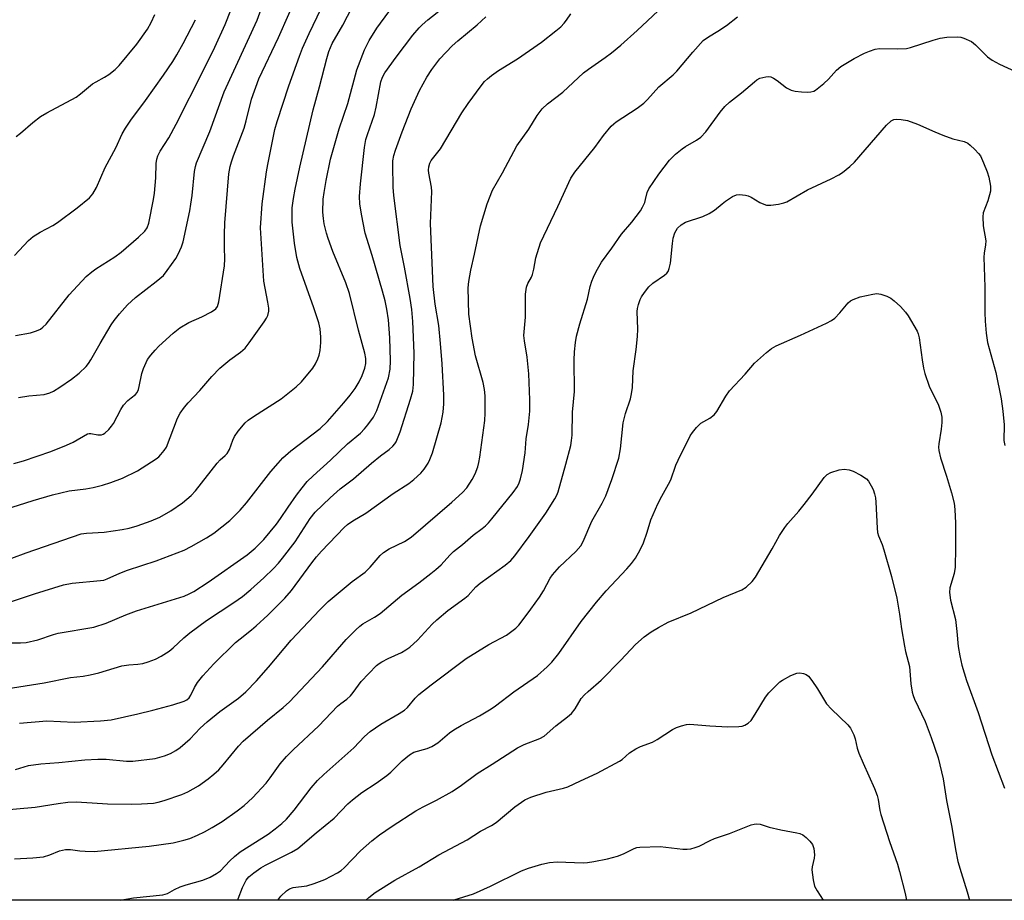
# Model space of a CAD drawing. Units: inches. Extents: x 1303762 to 1309762, y 517449 to 521449.
# Drawn here: x 1303972 to 1304237, y 517449 to 517687 of the extents above; entities that cross this region are included whole.
import ezdxf

# ---------------------------------------------------------------- set-up
doc = ezdxf.new("R2010")
doc.units = ezdxf.units.IN
doc.header["$MEASUREMENT"] = 0
doc.layers.add('NTRL-Trees', color=3, linetype='Continuous')
doc.layers.add('Undefined', color=1, linetype='Continuous')

msp = doc.modelspace()

# ---------------------------------------------------------------- linework, layer by layer
at = {"layer": 'NTRL-Trees'}
msp.add_lwpolyline([(1304533.19, 517449.33), (1303762.14, 517449.4), (1303762.16, 517672.56), (1303809.25, 517692.68), (1303909.63, 517726.88), (1303936.84, 517761.06), (1303961.3, 517798.39), (1303980.22, 517827.26), (1304021.04, 517897.85), (1304056.33, 517927.63)], dxfattribs=at)
at = {"layer": 'Undefined'}
for points, elevation in [([(1303970.43, 517601.73), (1303974.53, 517602.47), (1303976.16, 517602.98), (1303977.18, 517603.47), (1303977.87, 517604), (1303978.7, 517604.81), (1303984.92, 517612.69), (1303989.57, 517617.62), (1303991.05, 517618.9), (1303992.18, 517619.75), (1303997.29, 517622.96), (1303998.97, 517624.19), (1304003.68, 517628.21), (1304005.4, 517629.84), (1304005.99, 517630.75), (1304006.48, 517632.01), (1304007.74, 517638.39), (1304007.97, 517640.15), (1304008.33, 517644.29), (1304008.41, 517648.16), (1304008.59, 517649.32), (1304008.84, 517650.16), (1304009.5, 517651.45), (1304011.83, 517655.1), (1304013.79, 517658.76), (1304021.12, 517673.1), (1304024.22, 517679.53), (1304027.04, 517685.67), (1304028.61, 517689.47)], 340), ([(1303970.64, 517655.39), (1303971.8, 517656.28), (1303975.1, 517659.21), (1303977.2, 517660.77), (1303978.9, 517661.82), (1303986.83, 517666.06), (1303987.99, 517666.92), (1303991.23, 517669.62), (1303992.2, 517670.21), (1303994.47, 517671.38), (1303995.64, 517672.14), (1303997.39, 517673.51), (1303998.41, 517674.53), (1304003.21, 517680.29), (1304006.05, 517684.41), (1304007.09, 517686.2), (1304008.05, 517688.36)], 336), ([(1303970.16, 517623.3), (1303973.98, 517627.31), (1303975.2, 517628.42), (1303977.11, 517629.64), (1303980.55, 517631.43), (1303981.8, 517632.21), (1303987.09, 517636.16), (1303990.43, 517638.9), (1303991.32, 517639.97), (1303992.31, 517641.62), (1303994.67, 517647.06), (1303997.53, 517652.39), (1303999.29, 517656.14), (1304000.12, 517657.65), (1304001.6, 517659.83), (1304005.51, 517665.1), (1304010.43, 517671.99), (1304012.9, 517675.69), (1304014, 517677.45), (1304015.72, 517680.53), (1304019.08, 517686.93)], 338), ([(1304065.02, 517449.37), (1304065.81, 517450.09), (1304067.56, 517451.44), (1304072.86, 517454.8), (1304079.44, 517458.37), (1304084.71, 517461.56), (1304092.34, 517465.67), (1304095.94, 517467.96), (1304098.98, 517469.48), (1304100.18, 517470.36), (1304105.28, 517474.54), (1304107.95, 517476.43), (1304109.56, 517477.14), (1304113.75, 517478.54), (1304118.4, 517479.57), (1304119.53, 517479.91), (1304122.94, 517481.58), (1304127.49, 517483.62), (1304133.5, 517486.86), (1304134.22, 517487.36), (1304136.25, 517489.12), (1304137.92, 517490.18), (1304139.19, 517490.81), (1304142.45, 517492.02), (1304143.7, 517492.74), (1304147.84, 517495.43), (1304148.89, 517495.92), (1304150.24, 517496.41), (1304151.63, 517496.8), (1304152.47, 517496.87), (1304157.87, 517496.43), (1304162.79, 517496.15), (1304165.76, 517496.18), (1304166.62, 517496.31), (1304167.38, 517496.56), (1304168.28, 517497.1), (1304169.01, 517497.87), (1304170.1, 517499.52), (1304172.9, 517504.15), (1304173.84, 517505.28), (1304175.71, 517507.23), (1304176.79, 517508.25), (1304177.5, 517508.75), (1304179.79, 517509.95), (1304181.36, 517510.58), (1304182.15, 517510.66), (1304183.18, 517510.52), (1304183.91, 517510.27), (1304184.55, 517509.79), (1304185.45, 517508.63), (1304186.95, 517506.37), (1304189.37, 517502.38), (1304190.76, 517500.88), (1304195.16, 517496.66), (1304195.84, 517495.74), (1304196.73, 517493.93), (1304197.12, 517492.87), (1304197.71, 517490.35), (1304198.16, 517489.02), (1304199.27, 517486.35), (1304202.34, 517479.5), (1304203.07, 517477.6), (1304203.33, 517476.54), (1304203.79, 517473.56), (1304204.06, 517472.44), (1304206.39, 517465.21), (1304208.53, 517459.08), (1304209.1, 517457.11), (1304210.6, 517451.19), (1304211, 517449.36)], 370), ([(1304088.59, 517449.37), (1304088.89, 517449.44), (1304094.06, 517451.05), (1304098.69, 517453.11), (1304107.02, 517457.3), (1304108.94, 517457.99), (1304112.58, 517459.12), (1304114.62, 517459.5), (1304116.67, 517459.73), (1304123.66, 517459.48), (1304124.84, 517459.53), (1304126.56, 517459.8), (1304130.27, 517460.49), (1304133, 517461.25), (1304134.58, 517461.83), (1304137.47, 517463.29), (1304138.14, 517463.53), (1304138.98, 517463.67), (1304144.44, 517463.84), (1304150.64, 517463.16), (1304151.75, 517463.13), (1304152.79, 517463.23), (1304153.93, 517463.53), (1304155.03, 517463.96), (1304158.02, 517465.49), (1304159.16, 517465.98), (1304163.17, 517467.33), (1304169.02, 517469.65), (1304169.87, 517469.9), (1304170.42, 517469.98), (1304171.49, 517469.89), (1304173.94, 517469.06), (1304177.05, 517468.32), (1304181.39, 517467.56), (1304182.23, 517467.34), (1304182.98, 517466.96), (1304183.88, 517466.26), (1304184.93, 517465.29), (1304185.61, 517464.42), (1304185.97, 517463.33), (1304186.16, 517461.58), (1304186.06, 517460.7), (1304185.52, 517458.4), (1304185.47, 517457.53), (1304185.79, 517454.87), (1304186.19, 517453.14), (1304186.88, 517451.85), (1304188.5, 517449.36)], 372)]:
    msp.add_lwpolyline(points, dxfattribs=dict(at, elevation=elevation))
for points in [[(1303970.02, 517567.21, 344), (1303972.64, 517567.93, 344), (1303979.97, 517570.44, 344), (1303984.19, 517572.1, 344), (1303985.99, 517572.94, 344), (1303989.88, 517575.18, 344), (1303990.31, 517575.29, 344), (1303990.78, 517575.31, 344), (1303992.72, 517574.92, 344), (1303993.66, 517574.92, 344), (1303994.13, 517575.08, 344), (1303994.58, 517575.38, 344), (1303995.64, 517576.35, 344), (1303996.41, 517577.23, 344), (1303996.89, 517577.94, 344), (1303998.86, 517581.76, 344), (1303999.62, 517582.96, 344), (1304000.79, 517584.18, 344), (1304001.66, 517584.91, 344), (1304002.85, 517585.78, 344), (1304003.33, 517586.35, 344), (1304003.64, 517587.11, 344), (1304003.86, 517587.95, 344), (1304004.52, 517591.5, 344), (1304005.01, 517592.86, 344), (1304006.13, 517595.21, 344), (1304006.98, 517596.42, 344), (1304008.12, 517597.8, 344), (1304009.16, 517598.83, 344), (1304013.05, 517602.32, 344), (1304014.84, 517603.77, 344), (1304017.22, 517605.23, 344), (1304020.78, 517606.78, 344), (1304023.33, 517608.1, 344), (1304024.5, 517608.88, 344), (1304025, 517609.52, 344), (1304025.37, 517610.78, 344), (1304026.85, 517620.51, 344), (1304026.93, 517622.44, 344), (1304026.84, 517625.47, 344), (1304026.86, 517628.96, 344), (1304026.96, 517632.15, 344), (1304028.08, 517645.34, 344), (1304028.38, 517647.31, 344), (1304028.73, 517648.62, 344), (1304029.27, 517650.19, 344), (1304032.18, 517657.69, 344), (1304032.74, 517659.61, 344), (1304034.2, 517665.52, 344), (1304036.14, 517670.98, 344), (1304041.41, 517682.13, 344), (1304049.84, 517701.14, 344)], [(1303967.54, 517554.8, 346), (1303975.19, 517557.19, 346), (1303980.48, 517558.69, 346), (1303984.91, 517559.82, 346), (1303989.4, 517560.34, 346), (1303991.41, 517560.72, 346), (1303993.97, 517561.33, 346), (1303996.23, 517562.09, 346), (1303999.3, 517563.22, 346), (1304003.37, 517565.2, 346), (1304008.41, 517568.43, 346), (1304009.12, 517568.97, 346), (1304009.72, 517569.57, 346), (1304010.62, 517570.67, 346), (1304011.22, 517571.63, 346), (1304014.19, 517579.46, 346), (1304014.89, 517580.73, 346), (1304016.09, 517582.41, 346), (1304017.03, 517583.52, 346), (1304020.25, 517586.9, 346), (1304023.47, 517590.65, 346), (1304025.58, 517592.94, 346), (1304028.31, 517595.19, 346), (1304031.21, 517597.22, 346), (1304032.43, 517598.34, 346), (1304033.51, 517599.72, 346), (1304037.61, 517605.41, 346), (1304038.22, 517606.37, 346), (1304038.58, 517607.15, 346), (1304038.84, 517608.26, 346), (1304038.83, 517609.07, 346), (1304038.6, 517610.69, 346), (1304037.53, 517616.34, 346), (1304036.55, 517630.78, 346), (1304037.02, 517637.26, 346), (1304038.19, 517645.9, 346), (1304038.53, 517647.88, 346), (1304040.5, 517657.3, 346), (1304041.05, 517659.48, 346), (1304044.28, 517669.11, 346), (1304047.1, 517677.07, 346), (1304047.96, 517679.25, 346), (1304049.73, 517683.23, 346), (1304057.39, 517699.2, 346)], [(1303971.28, 517584.95, 342), (1303974.09, 517585.42, 342), (1303978.15, 517585.79, 342), (1303979.68, 517586.22, 342), (1303980.71, 517586.74, 342), (1303982.45, 517587.8, 342), (1303985.59, 517589.96, 342), (1303987.66, 517591.6, 342), (1303989.53, 517593.38, 342), (1303990.14, 517594.16, 342), (1303990.76, 517595.12, 342), (1303993.29, 517599.58, 342), (1303996.29, 517604.59, 342), (1303997.12, 517605.78, 342), (1303998.57, 517607.58, 342), (1304000.71, 517609.99, 342), (1304002.83, 517612.01, 342), (1304008.39, 517616.28, 342), (1304010.39, 517617.94, 342), (1304011.43, 517619.23, 342), (1304013.7, 517622.5, 342), (1304014.36, 517623.64, 342), (1304015.26, 517625.67, 342), (1304015.72, 517627, 342), (1304017.47, 517635.38, 342), (1304017.8, 517637.12, 342), (1304018.12, 517639.49, 342), (1304018.75, 517646, 342), (1304019.01, 517647.28, 342), (1304019.34, 517648.3, 342), (1304022.9, 517656.8, 342), (1304026.82, 517667.5, 342), (1304035.69, 517686.77, 342), (1304039.88, 517698.59, 342)], [(1303969.47, 517541.65, 348), (1303973.29, 517543.07, 348), (1303988.16, 517548.17, 348), (1303989.66, 517548.41, 348), (1303994.36, 517548.7, 348), (1303999.27, 517549.34, 348), (1304001.15, 517549.74, 348), (1304003.34, 517550.36, 348), (1304007.06, 517551.69, 348), (1304009.45, 517552.72, 348), (1304012.35, 517554.42, 348), (1304015.51, 517556.58, 348), (1304017.86, 517558.56, 348), (1304019.03, 517559.78, 348), (1304024.88, 517567.28, 348), (1304025.66, 517568.13, 348), (1304027.03, 517569.32, 348), (1304027.6, 517569.91, 348), (1304028.19, 517570.94, 348), (1304029.08, 517573.46, 348), (1304029.58, 517574.51, 348), (1304030.58, 517575.91, 348), (1304032.44, 517578.12, 348), (1304033.29, 517578.86, 348), (1304034.67, 517579.83, 348), (1304042.13, 517584.64, 348), (1304046.2, 517587.87, 348), (1304047.7, 517589.22, 348), (1304050.68, 517592.9, 348), (1304051.44, 517594.12, 348), (1304052.08, 517595.41, 348), (1304052.42, 517596.39, 348), (1304052.68, 517597.71, 348), (1304052.89, 517599.79, 348), (1304052.91, 517601.24, 348), (1304052.7, 517603.48, 348), (1304052.32, 517605.13, 348), (1304051, 517609.19, 348), (1304047.25, 517619.8, 348), (1304046.42, 517622.73, 348), (1304045.78, 517626.63, 348), (1304045.17, 517632.27, 348), (1304045.1, 517633.76, 348), (1304045.18, 517636.14, 348), (1304045.52, 517638.73, 348), (1304045.96, 517641.23, 348), (1304047.19, 517647.1, 348), (1304050.85, 517662.65, 348), (1304052.53, 517668.82, 348), (1304054.48, 517676.45, 348), (1304055.08, 517678.38, 348), (1304055.97, 517680.47, 348), (1304058.82, 517685.44, 348), (1304062.49, 517692.63, 348)], [(1303970.44, 517484.61, 358), (1303974, 517485.66, 358), (1303977.27, 517486.19, 358), (1303982.18, 517486.55, 358), (1303989.14, 517487.26, 358), (1303992.65, 517487.41, 358), (1303994.97, 517487.4, 358), (1304000.39, 517486.85, 358), (1304002.14, 517486.86, 358), (1304008.18, 517487.59, 358), (1304010.7, 517488.31, 358), (1304012.3, 517488.95, 358), (1304013.76, 517489.75, 358), (1304014.92, 517490.56, 358), (1304017.56, 517492.89, 358), (1304020.34, 517495.76, 358), (1304022.23, 517497.44, 358), (1304025.61, 517500.24, 358), (1304030.62, 517503.83, 358), (1304032.63, 517505.59, 358), (1304035.5, 517508.57, 358), (1304038.75, 517512.2, 358), (1304044.88, 517519.56, 358), (1304052.58, 517527.72, 358), (1304054.83, 517529.94, 358), (1304061.37, 517535.33, 358), (1304064.84, 517537.89, 358), (1304066.18, 517539.23, 358), (1304068.92, 517542.37, 358), (1304069.76, 517543.16, 358), (1304071.31, 517544.19, 358), (1304075.43, 517546.16, 358), (1304077.23, 517547.31, 358), (1304088.28, 517556.78, 358), (1304091.15, 517559.37, 358), (1304092.32, 517560.66, 358), (1304093.72, 517562.84, 358), (1304094.52, 517564.39, 358), (1304095.25, 517566.3, 358), (1304095.55, 517567.44, 358), (1304095.81, 517568.88, 358), (1304097.15, 517578.8, 358), (1304097.27, 517580.73, 358), (1304097.27, 517583.67, 358), (1304097.22, 517585.42, 358), (1304097.05, 517587.11, 358), (1304096.69, 517589.08, 358), (1304094.67, 517596.26, 358), (1304093.77, 517601.02, 358), (1304092.87, 517607.5, 358), (1304092.66, 517614.57, 358), (1304092.83, 517616.27, 358), (1304093.33, 517619.36, 358), (1304094.4, 517623.67, 358), (1304095.97, 517631.33, 358), (1304097.76, 517637.27, 358), (1304099.23, 517640.93, 358), (1304101.89, 517645.57, 358), (1304105.78, 517652.88, 358), (1304109.02, 517657.38, 358), (1304111.27, 517661.12, 358), (1304112.59, 517662.92, 358), (1304114.07, 517664.27, 358), (1304118.2, 517667.4, 358), (1304123.79, 517672.55, 358), (1304125.12, 517673.57, 358), (1304129.63, 517676.7, 358), (1304131.38, 517678.01, 358), (1304133.9, 517680.1, 358), (1304138.3, 517684.01, 358), (1304145.25, 517690.61, 358)], [(1303965.37, 517518.82, 352), (1303971.83, 517518.78, 352), (1303973.29, 517518.9, 352), (1303976.5, 517519.59, 352), (1303980.73, 517521.08, 352), (1303981.93, 517521.42, 352), (1303991.59, 517523.05, 352), (1303994.92, 517524.08, 352), (1304000.23, 517526.35, 352), (1304003.09, 517527.43, 352), (1304016.01, 517531.42, 352), (1304017.33, 517532, 352), (1304018.58, 517532.67, 352), (1304022.46, 517535.12, 352), (1304033.02, 517542.57, 352), (1304035.19, 517544.32, 352), (1304037.52, 517546.71, 352), (1304040.87, 517550.79, 352), (1304041.98, 517552.32, 352), (1304044.02, 517555.44, 352), (1304046.31, 517558.67, 352), (1304047.8, 517560.62, 352), (1304049.22, 517562.29, 352), (1304050.79, 517563.89, 352), (1304055.52, 517568.1, 352), (1304060.09, 517572.48, 352), (1304063.55, 517575.41, 352), (1304064.71, 517576.52, 352), (1304065.59, 517577.62, 352), (1304067.06, 517579.69, 352), (1304067.48, 517580.41, 352), (1304067.96, 517581.5, 352), (1304071.19, 517590.34, 352), (1304071.61, 517592.6, 352), (1304071.73, 517594.85, 352), (1304071.52, 517601.05, 352), (1304071.13, 517605.91, 352), (1304070.72, 517608.82, 352), (1304070.22, 517611.09, 352), (1304069.51, 517613.68, 352), (1304066.72, 517623.3, 352), (1304064.87, 517629.33, 352), (1304063.82, 517634.44, 352), (1304063.37, 517637.22, 352), (1304063.29, 517639.22, 352), (1304063.58, 517642.64, 352), (1304064.64, 517652.41, 352), (1304065.07, 517654.61, 352), (1304065.46, 517655.91, 352), (1304067.4, 517661.33, 352), (1304067.86, 517663.29, 352), (1304069.09, 517670.18, 352), (1304069.5, 517671.42, 352), (1304070.13, 517672.56, 352), (1304073.19, 517676.8, 352), (1304077.75, 517682.73, 352), (1304079.43, 517684.74, 352), (1304080.25, 517685.56, 352), (1304081.79, 517686.89, 352), (1304086.02, 517690.26, 352)], [(1303966.39, 517528.99, 350), (1303975.55, 517532.04, 350), (1303983.45, 517534.42, 350), (1303985.76, 517534.92, 350), (1303993.41, 517535.59, 350), (1303994.26, 517535.73, 350), (1303995.22, 517536.02, 350), (1303998.59, 517537.56, 350), (1304000.71, 517538.39, 350), (1304008.43, 517540.95, 350), (1304015.98, 517543.8, 350), (1304017.83, 517544.77, 350), (1304021.99, 517547.16, 350), (1304024, 517548.41, 350), (1304028.35, 517551.76, 350), (1304031.13, 517554.58, 350), (1304032.81, 517556.6, 350), (1304039.4, 517565.02, 350), (1304041.32, 517567.29, 350), (1304042.66, 517568.7, 350), (1304044.74, 517570.6, 350), (1304052.67, 517576.59, 350), (1304054.71, 517578.56, 350), (1304059.12, 517583.53, 350), (1304060.78, 517585.61, 350), (1304062.13, 517587.46, 350), (1304063.24, 517589.24, 350), (1304064.07, 517590.97, 350), (1304064.79, 517592.87, 350), (1304065.02, 517594.14, 350), (1304065, 517595.55, 350), (1304064.73, 517596.99, 350), (1304063.08, 517603.13, 350), (1304060.58, 517613.05, 350), (1304059.64, 517615.91, 350), (1304056.08, 517624.39, 350), (1304054.82, 517627.93, 350), (1304054.39, 517629.31, 350), (1304053.78, 517631.88, 350), (1304053.56, 517633.31, 350), (1304053.42, 517635.03, 350), (1304053.54, 517638.53, 350), (1304053.75, 517640.29, 350), (1304054.28, 517643.5, 350), (1304055.52, 517649.3, 350), (1304057.8, 517657.45, 350), (1304060.13, 517664.35, 350), (1304062.63, 517673.37, 350), (1304064.68, 517678.78, 350), (1304065.91, 517681.32, 350), (1304068.04, 517684.65, 350), (1304071.27, 517689.03, 350)], [(1303966.64, 517473.67, 360), (1303975.73, 517474.47, 360), (1303981.97, 517475.47, 360), (1303984.58, 517475.8, 360), (1303986.84, 517475.93, 360), (1303991.17, 517475.59, 360), (1303995.25, 517475.38, 360), (1304001.81, 517475.27, 360), (1304004.49, 517475.31, 360), (1304007.69, 517475.56, 360), (1304008.97, 517475.81, 360), (1304010.61, 517476.28, 360), (1304015.37, 517477.9, 360), (1304017.01, 517478.56, 360), (1304019.83, 517480.17, 360), (1304022.42, 517482.1, 360), (1304024.02, 517483.38, 360), (1304025.3, 517484.57, 360), (1304026.5, 517485.86, 360), (1304030.63, 517490.95, 360), (1304031.87, 517492.28, 360), (1304038.49, 517497.97, 360), (1304042.73, 517501.31, 360), (1304044.38, 517502.84, 360), (1304053.37, 517512.32, 360), (1304059.7, 517519.69, 360), (1304062.29, 517522.33, 360), (1304063.4, 517523.33, 360), (1304064.26, 517523.95, 360), (1304067.39, 517525.71, 360), (1304068.93, 517526.75, 360), (1304074.74, 517531.67, 360), (1304079.3, 517534.95, 360), (1304082.61, 517537.49, 360), (1304083.91, 517538.56, 360), (1304085.34, 517539.88, 360), (1304087.68, 517542.48, 360), (1304088.7, 517543.44, 360), (1304091.11, 517545.31, 360), (1304093.97, 517547.87, 360), (1304096.47, 517549.66, 360), (1304097.31, 517550.35, 360), (1304098.11, 517551.15, 360), (1304099.05, 517552.27, 360), (1304104.79, 517559.4, 360), (1304105.95, 517561.01, 360), (1304106.43, 517561.95, 360), (1304106.81, 517563.02, 360), (1304107.36, 517565.28, 360), (1304108.03, 517570.03, 360), (1304108.34, 517573.85, 360), (1304108.97, 517577.73, 360), (1304109.29, 517581.27, 360), (1304109.3, 517584.34, 360), (1304109.05, 517591.39, 360), (1304108.57, 517595.91, 360), (1304107.85, 517600.32, 360), (1304107.72, 517601.76, 360), (1304108.1, 517606.68, 360), (1304108.11, 517612.89, 360), (1304108.42, 517614.78, 360), (1304108.77, 517615.78, 360), (1304109.76, 517617.42, 360), (1304110.06, 517618.14, 360), (1304110.42, 517619.58, 360), (1304110.9, 517622.67, 360), (1304112.17, 517626.7, 360), (1304116.86, 517636.54, 360), (1304120.36, 517644.21, 360), (1304121.43, 517645.83, 360), (1304126.89, 517652.42, 360), (1304129.23, 517655.72, 360), (1304131.3, 517658.24, 360), (1304131.95, 517658.84, 360), (1304132.65, 517659.37, 360), (1304138.23, 517663.07, 360), (1304140.07, 517664.42, 360), (1304141.03, 517665.39, 360), (1304144.12, 517668.86, 360), (1304147.96, 517672.08, 360), (1304148.99, 517673.08, 360), (1304153.33, 517678.19, 360), (1304156.13, 517681.29, 360), (1304157.51, 517682.33, 360), (1304160.07, 517683.84, 360), (1304162.41, 517685.38, 360), (1304165.38, 517687.7, 360)], [(1303967.95, 517506.4, 354), (1303978.17, 517507.97, 354), (1303985.34, 517509.44, 354), (1303988.68, 517509.8, 354), (1303990.65, 517510.14, 354), (1303992.91, 517510.67, 354), (1303999.2, 517512.57, 354), (1304001.04, 517512.9, 354), (1304003.45, 517513.04, 354), (1304004.84, 517513.22, 354), (1304006.27, 517513.65, 354), (1304008.22, 517514.39, 354), (1304009.76, 517515.19, 354), (1304011.93, 517516.59, 354), (1304013, 517517.46, 354), (1304015.85, 517520.18, 354), (1304017.47, 517521.47, 354), (1304022.04, 517524.81, 354), (1304029.35, 517529.67, 354), (1304031.7, 517531.33, 354), (1304034.01, 517533.22, 354), (1304037.47, 517536.3, 354), (1304040.14, 517538.86, 354), (1304041.47, 517540.3, 354), (1304042.57, 517541.65, 354), (1304045.93, 517546.05, 354), (1304050, 517552.35, 354), (1304051.37, 517554.07, 354), (1304055.41, 517557.88, 354), (1304058.11, 517560.32, 354), (1304061.73, 517563.09, 354), (1304066.54, 517567.26, 354), (1304068.99, 517569.23, 354), (1304071.34, 517570.96, 354), (1304072.36, 517571.9, 354), (1304072.88, 517572.53, 354), (1304073.18, 517573.03, 354), (1304074.3, 517575.71, 354), (1304077.06, 517584.54, 354), (1304077.67, 517586.68, 354), (1304077.89, 517588.48, 354), (1304078.08, 517596.96, 354), (1304077.74, 517605.49, 354), (1304077.4, 517608.76, 354), (1304076.97, 517611.72, 354), (1304075.48, 517620.13, 354), (1304074.28, 517626.03, 354), (1304072.55, 517639.54, 354), (1304072.42, 517641.72, 354), (1304072.29, 517647.7, 354), (1304072.34, 517648.87, 354), (1304072.57, 517650.29, 354), (1304073, 517651.7, 354), (1304074.79, 517656.7, 354), (1304077.22, 517662.91, 354), (1304079.53, 517667.82, 354), (1304081.52, 517671.39, 354), (1304082.87, 517673.49, 354), (1304085, 517676.36, 354), (1304088.3, 517679.91, 354), (1304089.84, 517681.26, 354), (1304095.06, 517685.52, 354), (1304097.38, 517687.66, 354)], [(1303971.57, 517497.12, 356), (1303978.91, 517497.71, 356), (1303986.33, 517497.42, 356), (1303993.42, 517497.78, 356), (1303996.32, 517498.04, 356), (1304003.51, 517499.66, 356), (1304007.56, 517500.66, 356), (1304012.89, 517502.08, 356), (1304015.97, 517503.05, 356), (1304016.71, 517503.44, 356), (1304017.32, 517503.97, 356), (1304017.8, 517504.72, 356), (1304018.76, 517506.76, 356), (1304019.62, 517508.11, 356), (1304021.06, 517509.87, 356), (1304023.96, 517513.1, 356), (1304029.83, 517518.87, 356), (1304031.06, 517519.92, 356), (1304034.13, 517522.26, 356), (1304035.43, 517523.38, 356), (1304038.6, 517526.28, 356), (1304043.2, 517530.81, 356), (1304044.94, 517532.9, 356), (1304050.42, 517540.41, 356), (1304051.69, 517542.03, 356), (1304053.05, 517543.55, 356), (1304059.18, 517549.96, 356), (1304060.05, 517550.72, 356), (1304061.52, 517551.74, 356), (1304065.07, 517553.76, 356), (1304072.42, 517559.05, 356), (1304076.62, 517561.83, 356), (1304077.94, 517562.87, 356), (1304079.83, 517564.62, 356), (1304080.74, 517565.68, 356), (1304081.84, 517567.28, 356), (1304082.32, 517568.27, 356), (1304082.99, 517570.09, 356), (1304085.39, 517578.12, 356), (1304085.94, 517581.05, 356), (1304086.11, 517583.32, 356), (1304086.11, 517585.58, 356), (1304085.66, 517594.08, 356), (1304085.22, 517599.58, 356), (1304084.7, 517604.45, 356), (1304083.72, 517610.21, 356), (1304083.17, 517614.97, 356), (1304082.45, 517631.92, 356), (1304082.86, 517640.54, 356), (1304082.72, 517641.73, 356), (1304082.01, 517645.48, 356), (1304081.93, 517646.36, 356), (1304082, 517647.19, 356), (1304082.29, 517648.24, 356), (1304082.65, 517648.96, 356), (1304084.49, 517651.15, 356), (1304085.17, 517652.08, 356), (1304090.91, 517661.79, 356), (1304092.65, 517664.31, 356), (1304096.18, 517669.13, 356), (1304097.09, 517670.24, 356), (1304097.84, 517671.01, 356), (1304098.95, 517671.89, 356), (1304100.82, 517673.21, 356), (1304105.94, 517676.34, 356), (1304112.46, 517680.91, 356), (1304116.34, 517683.91, 356), (1304117.66, 517685.03, 356), (1304118.58, 517685.97, 356), (1304119.21, 517686.8, 356), (1304120.35, 517688.53, 356)], [(1303970.2, 517460.55, 362), (1303975.17, 517460.76, 362), (1303978.05, 517461.09, 362), (1303979.7, 517461.57, 362), (1303982.37, 517462.68, 362), (1303983.94, 517463.03, 362), (1303985.3, 517463.06, 362), (1303987.79, 517462.68, 362), (1303989.27, 517462.55, 362), (1303991.65, 517462.52, 362), (1304006.58, 517463.9, 362), (1304013.01, 517464.84, 362), (1304015.85, 517465.54, 362), (1304017.52, 517466.04, 362), (1304019.61, 517466.87, 362), (1304021.46, 517467.78, 362), (1304023.53, 517468.93, 362), (1304026.23, 517470.59, 362), (1304030.32, 517473.51, 362), (1304032.14, 517474.93, 362), (1304034.46, 517477, 362), (1304038.11, 517480.95, 362), (1304039.19, 517482.34, 362), (1304041.89, 517486.18, 362), (1304043.58, 517488.12, 362), (1304045.38, 517489.92, 362), (1304052.32, 517496.37, 362), (1304057.42, 517501.68, 362), (1304058.25, 517502.4, 362), (1304059.88, 517503.62, 362), (1304060.87, 517504.53, 362), (1304061.6, 517505.36, 362), (1304063.81, 517508.4, 362), (1304067.91, 517512.71, 362), (1304068.59, 517513.24, 362), (1304069.31, 517513.68, 362), (1304071.07, 517514.57, 362), (1304074.61, 517516.19, 362), (1304075.8, 517516.89, 362), (1304076.92, 517517.66, 362), (1304078.95, 517519.54, 362), (1304082.92, 517523.83, 362), (1304084.22, 517525.04, 362), (1304087.19, 517527.5, 362), (1304091.77, 517530.81, 362), (1304092.62, 517531.6, 362), (1304094.74, 517533.88, 362), (1304095.92, 517534.93, 362), (1304102.64, 517539.75, 362), (1304104.13, 517540.98, 362), (1304105.24, 517542.27, 362), (1304109.14, 517547.48, 362), (1304113.61, 517553.81, 362), (1304116.06, 517557.65, 362), (1304116.63, 517558.67, 362), (1304116.99, 517559.51, 362), (1304119.06, 517566.97, 362), (1304120.38, 517572.03, 362), (1304120.59, 517573.38, 362), (1304120.69, 517574.87, 362), (1304120.8, 517581.07, 362), (1304121.35, 517586.6, 362), (1304121.28, 517595.06, 362), (1304121.37, 517597.27, 362), (1304121.64, 517599.82, 362), (1304121.92, 517601.51, 362), (1304122.77, 517604.89, 362), (1304124.84, 517611.49, 362), (1304125.63, 517614.97, 362), (1304126.03, 517616.37, 362), (1304126.47, 517617.44, 362), (1304127.24, 517619, 362), (1304128.67, 517621.51, 362), (1304131.44, 517625.29, 362), (1304134.04, 517629.06, 362), (1304136.88, 517632.28, 362), (1304139.17, 517635.35, 362), (1304139.73, 517636.33, 362), (1304140.31, 517637.6, 362), (1304140.55, 517638.4, 362), (1304140.96, 517640.33, 362), (1304141.43, 517641.33, 362), (1304144.12, 517645.24, 362), (1304146.98, 517649.01, 362), (1304148.65, 517650.61, 362), (1304150.4, 517652.12, 362), (1304151.31, 517652.72, 362), (1304154.3, 517654.43, 362), (1304155.45, 517655.28, 362), (1304156.79, 517656.71, 362), (1304160.65, 517662, 362), (1304161.93, 517663.53, 362), (1304163.16, 517664.64, 362), (1304166.42, 517667.23, 362), (1304169.94, 517670.19, 362), (1304170.62, 517670.7, 362), (1304171.36, 517671.11, 362), (1304172.99, 517671.55, 362), (1304173.8, 517671.6, 362), (1304174.33, 517671.51, 362), (1304175.08, 517671.17, 362), (1304176.05, 517670.56, 362), (1304178.59, 517668.58, 362), (1304179.81, 517667.96, 362), (1304180.91, 517667.68, 362), (1304182.63, 517667.48, 362), (1304184.36, 517667.37, 362), (1304185.18, 517667.45, 362), (1304185.94, 517667.69, 362), (1304186.42, 517667.96, 362), (1304188.65, 517669.72, 362), (1304189.92, 517670.89, 362), (1304192.1, 517673.31, 362), (1304193.27, 517674.33, 362), (1304196.82, 517676.43, 362), (1304199.66, 517677.88, 362), (1304200.97, 517678.46, 362), (1304202.56, 517678.96, 362), (1304203.66, 517679.14, 362), (1304208.66, 517679.05, 362), (1304210.96, 517679.17, 362), (1304212.08, 517679.45, 362), (1304218.14, 517681.41, 362), (1304220.07, 517681.96, 362), (1304221.83, 517682.19, 362), (1304224.82, 517682.3, 362), (1304225.68, 517682.18, 362), (1304226.47, 517681.94, 362), (1304228.5, 517681.03, 362), (1304229.61, 517680.16, 362), (1304232.84, 517676.95, 362), (1304234.13, 517676, 362), (1304236.1, 517674.92, 362), (1304242.58, 517672, 362)], [(1303998.75, 517449.38, 364), (1304002.32, 517449.97, 364), (1304010.26, 517450.79, 364), (1304011.48, 517451.17, 364), (1304013.37, 517452.26, 364), (1304014.92, 517452.92, 364), (1304016.54, 517453.47, 364), (1304020.99, 517454.74, 364), (1304023.03, 517455.59, 364), (1304024.71, 517456.52, 364), (1304025.82, 517457.3, 364), (1304028.32, 517460.01, 364), (1304029.6, 517461.14, 364), (1304031.14, 517462.36, 364), (1304038.68, 517467.17, 364), (1304040.59, 517468.59, 364), (1304042.38, 517470.08, 364), (1304043.57, 517471.26, 364), (1304045.67, 517473.66, 364), (1304050.3, 517479.68, 364), (1304052.01, 517481.68, 364), (1304053.69, 517483.31, 364), (1304061.75, 517490.48, 364), (1304064.67, 517493.52, 364), (1304066.17, 517494.89, 364), (1304069.08, 517496.85, 364), (1304073.99, 517499.7, 364), (1304075.43, 517500.65, 364), (1304076.24, 517501.37, 364), (1304078.3, 517503.87, 364), (1304079.37, 517504.87, 364), (1304082.62, 517507.44, 364), (1304092.14, 517514.53, 364), (1304098.19, 517518.32, 364), (1304102.96, 517520.88, 364), (1304105.49, 517522.73, 364), (1304106.29, 517523.53, 364), (1304107.53, 517525.11, 364), (1304109.6, 517527.87, 364), (1304111.9, 517531.16, 364), (1304112.99, 517532.86, 364), (1304114.8, 517536.23, 364), (1304115.45, 517537.18, 364), (1304117.34, 517539.3, 364), (1304121.69, 517543.46, 364), (1304123.04, 517544.96, 364), (1304123.7, 517546.17, 364), (1304126.01, 517551.61, 364), (1304128.87, 517556.47, 364), (1304129.81, 517558.5, 364), (1304131.45, 517562.83, 364), (1304133.34, 517568.63, 364), (1304133.82, 517571.1, 364), (1304134.53, 517578.14, 364), (1304135.16, 517580.66, 364), (1304136.45, 517584.6, 364), (1304136.78, 517586, 364), (1304136.98, 517587.66, 364), (1304137.18, 517592.23, 364), (1304138.02, 517597.97, 364), (1304138.33, 517601.42, 364), (1304138.43, 517603.44, 364), (1304138.3, 517608.17, 364), (1304138.38, 517609.02, 364), (1304138.63, 517610.09, 364), (1304139.06, 517611.4, 364), (1304139.41, 517612.15, 364), (1304140.21, 517613.31, 364), (1304141.46, 517614.86, 364), (1304142.53, 517615.81, 364), (1304145.68, 517617.97, 364), (1304146.3, 517618.56, 364), (1304146.62, 517619.01, 364), (1304146.94, 517619.81, 364), (1304147.26, 517621.25, 364), (1304147.78, 517626.56, 364), (1304148.01, 517628.01, 364), (1304148.47, 517629.4, 364), (1304149.15, 517630.68, 364), (1304150.12, 517631.62, 364), (1304151.29, 517632.33, 364), (1304155.99, 517633.79, 364), (1304157.75, 517634.62, 364), (1304159.14, 517635.51, 364), (1304161.18, 517637.27, 364), (1304162.11, 517637.95, 364), (1304164.05, 517639.2, 364), (1304165.07, 517639.65, 364), (1304165.86, 517639.75, 364), (1304166.67, 517639.72, 364), (1304167.48, 517639.62, 364), (1304168.26, 517639.43, 364), (1304169.01, 517639.07, 364), (1304171.4, 517637.58, 364), (1304172.43, 517637.13, 364), (1304173.23, 517636.91, 364), (1304174.39, 517636.92, 364), (1304176.45, 517637.2, 364), (1304177.9, 517637.51, 364), (1304178.72, 517637.83, 364), (1304184.25, 517641.04, 364), (1304190.67, 517644.02, 364), (1304192.75, 517645.09, 364), (1304193.71, 517645.72, 364), (1304195.68, 517647.35, 364), (1304196.92, 517648.51, 364), (1304205.61, 517658.43, 364), (1304206.85, 517659.66, 364), (1304207.55, 517660, 364), (1304208.35, 517660.11, 364), (1304209.5, 517660.03, 364), (1304211.25, 517659.72, 364), (1304213.97, 517658.7, 364), (1304218.62, 517656.64, 364), (1304220.78, 517655.8, 364), (1304223.49, 517654.83, 364), (1304226.53, 517654.09, 364), (1304227.53, 517653.62, 364), (1304228.19, 517653.09, 364), (1304229.42, 517651.89, 364), (1304230.41, 517650.84, 364), (1304230.93, 517650.16, 364), (1304231.81, 517648.32, 364), (1304232.8, 517645.86, 364), (1304233.24, 517644.48, 364), (1304233.65, 517642.03, 364), (1304233.62, 517640.63, 364), (1304232.98, 517638.02, 364), (1304231.72, 517634.82, 364), (1304231.58, 517633.75, 364), (1304231.72, 517631.29, 364), (1304232.37, 517627.24, 364), (1304232.3, 517626.16, 364), (1304231.95, 517623.98, 364), (1304231.9, 517622.82, 364), (1304232.09, 517614.78, 364), (1304232.11, 517607.92, 364), (1304232.22, 517605.55, 364), (1304232.46, 517602.32, 364), (1304232.88, 517599.79, 364), (1304235.08, 517591.71, 364), (1304236.55, 517584.62, 364), (1304236.99, 517581.27, 364), (1304237.33, 517577.65, 364), (1304237.37, 517576.5, 364), (1304237.25, 517574.43, 364), (1304237.29, 517573.4, 364), (1304237.56, 517572.01, 364)], [(1304030.37, 517449.38, 366), (1304030.52, 517449.69, 366), (1304031.72, 517452.75, 366), (1304032.73, 517454.76, 366), (1304033.48, 517455.65, 366), (1304034.77, 517456.71, 366), (1304036.66, 517458.06, 366), (1304037.91, 517458.81, 366), (1304044.97, 517462.27, 366), (1304046.69, 517463.33, 366), (1304051.61, 517467.57, 366), (1304056.45, 517471.52, 366), (1304060.19, 517475.31, 366), (1304061.47, 517476.44, 366), (1304063.92, 517478.41, 366), (1304067.86, 517480.91, 366), (1304070.69, 517482.98, 366), (1304071.78, 517483.93, 366), (1304074.79, 517486.96, 366), (1304076.8, 517488.62, 366), (1304078.02, 517489.29, 366), (1304081.56, 517490.27, 366), (1304082.84, 517490.82, 366), (1304084.44, 517491.85, 366), (1304087.63, 517494.52, 366), (1304088.8, 517495.35, 366), (1304090.74, 517496.5, 366), (1304095.7, 517499.07, 366), (1304098.87, 517500.96, 366), (1304100.05, 517501.78, 366), (1304104.95, 517505.55, 366), (1304111.34, 517509.99, 366), (1304114.01, 517512.28, 366), (1304115.21, 517513.58, 366), (1304117.1, 517515.89, 366), (1304123.2, 517524.51, 366), (1304127.26, 517529.78, 366), (1304129.95, 517532.85, 366), (1304135.53, 517538.73, 366), (1304136.79, 517540.24, 366), (1304137.79, 517541.6, 366), (1304139.05, 517543.92, 366), (1304139.94, 517545.82, 366), (1304140.94, 517548.64, 366), (1304142, 517552.02, 366), (1304143.88, 517556.27, 366), (1304144.89, 517558.36, 366), (1304146.76, 517561.57, 366), (1304147.4, 517562.81, 366), (1304148.75, 517566.75, 366), (1304149.33, 517568.11, 366), (1304152.61, 517574.61, 366), (1304153.21, 517575.55, 366), (1304154.29, 517576.86, 366), (1304155.49, 517578.03, 366), (1304157.91, 517579.43, 366), (1304159.03, 517580.31, 366), (1304159.74, 517581.23, 366), (1304162.2, 517585.32, 366), (1304163.23, 517586.76, 366), (1304167.46, 517591.27, 366), (1304169.98, 517594.22, 366), (1304173.18, 517597.15, 366), (1304174.51, 517598.24, 366), (1304175.79, 517598.95, 366), (1304182.35, 517601.82, 366), (1304189.39, 517605.05, 366), (1304190.71, 517605.74, 366), (1304191.61, 517606.42, 366), (1304193.03, 517607.81, 366), (1304195.26, 517610.52, 366), (1304195.87, 517611.03, 366), (1304196.59, 517611.44, 366), (1304198.5, 517612.13, 366), (1304201.86, 517612.88, 366), (1304202.97, 517613.01, 366), (1304204.07, 517612.86, 366), (1304205.7, 517612.29, 366), (1304206.73, 517611.79, 366), (1304207.66, 517611.1, 366), (1304209.39, 517609.51, 366), (1304210.74, 517607.98, 366), (1304211.44, 517607.04, 366), (1304213.83, 517602.91, 366), (1304214.16, 517602.13, 366), (1304214.43, 517601.11, 366), (1304215.22, 517595.15, 366), (1304215.59, 517592.89, 366), (1304215.92, 517591.51, 366), (1304217.12, 517588.08, 366), (1304219.63, 517582.88, 366), (1304220.25, 517581.04, 366), (1304220.52, 517579.66, 366), (1304220.55, 517578.21, 366), (1304220.37, 517576.46, 366), (1304219.67, 517572.45, 366), (1304219.61, 517571.59, 366), (1304219.69, 517570.73, 366), (1304220.13, 517568.74, 366), (1304221.81, 517563.8, 366), (1304223.15, 517559.23, 366), (1304223.83, 517556.44, 366), (1304224.03, 517554.74, 366), (1304224.22, 517551.05, 366), (1304224.25, 517544.42, 366), (1304224.15, 517539.23, 366), (1304223.87, 517537.53, 366), (1304222.71, 517533.63, 366), (1304222.58, 517532.34, 366), (1304222.88, 517530.34, 366), (1304224.2, 517525.06, 366), (1304224.6, 517521.89, 366), (1304224.97, 517517.78, 366), (1304225.39, 517515.26, 366), (1304225.9, 517512.75, 366), (1304227.16, 517508.63, 366), (1304230.29, 517499.97, 366), (1304234, 517488.56, 366), (1304237.4, 517479.56, 366)], [(1304041.3, 517449.37, 368), (1304042.1, 517450.46, 368), (1304043.57, 517451.84, 368), (1304044.46, 517452.38, 368), (1304045.41, 517452.74, 368), (1304049.14, 517453.26, 368), (1304051.05, 517453.82, 368), (1304053.99, 517454.95, 368), (1304057.37, 517456.71, 368), (1304058.33, 517457.37, 368), (1304059.21, 517458.12, 368), (1304063.63, 517462.66, 368), (1304066.68, 517465.35, 368), (1304068.72, 517467, 368), (1304072.12, 517469.35, 368), (1304078.48, 517473.48, 368), (1304080.47, 517474.55, 368), (1304084.11, 517476.32, 368), (1304088.37, 517478.71, 368), (1304090.83, 517480.38, 368), (1304095.06, 517483.53, 368), (1304099.17, 517486.05, 368), (1304105.99, 517490.45, 368), (1304107.79, 517491.36, 368), (1304111.99, 517492.98, 368), (1304113.15, 517493.64, 368), (1304116.31, 517496.42, 368), (1304119.44, 517498.82, 368), (1304120.54, 517499.76, 368), (1304121.51, 517500.96, 368), (1304123.17, 517503.74, 368), (1304124.05, 517504.78, 368), (1304125.03, 517505.7, 368), (1304128.57, 517508.69, 368), (1304133.86, 517514.08, 368), (1304137.79, 517518.36, 368), (1304140.19, 517520.38, 368), (1304142.03, 517521.76, 368), (1304144.06, 517522.95, 368), (1304146.66, 517524.33, 368), (1304152.88, 517526.91, 368), (1304161.46, 517531.06, 368), (1304166.57, 517533.07, 368), (1304167.71, 517533.8, 368), (1304169.33, 517535.33, 368), (1304170.22, 517536.49, 368), (1304174.71, 517544.19, 368), (1304176.72, 517547.8, 368), (1304178.1, 517549.9, 368), (1304178.97, 517551.03, 368), (1304181.89, 517554.28, 368), (1304183.37, 517556.1, 368), (1304185.54, 517558.89, 368), (1304188.8, 517563.41, 368), (1304189.59, 517564.22, 368), (1304190.59, 517564.74, 368), (1304192.81, 517565.46, 368), (1304194.2, 517565.64, 368), (1304195.55, 517565.5, 368), (1304196.61, 517565.15, 368), (1304198.69, 517564.01, 368), (1304200.15, 517563.04, 368), (1304200.73, 517562.41, 368), (1304201.49, 517561.2, 368), (1304201.99, 517560.15, 368), (1304202.36, 517559.03, 368), (1304202.62, 517557.89, 368), (1304202.75, 517556.75, 368), (1304203.07, 517549.77, 368), (1304203.19, 517548.61, 368), (1304203.44, 517547.66, 368), (1304204.41, 517545.3, 368), (1304204.87, 517543.87, 368), (1304206.89, 517536.65, 368), (1304208.39, 517530.85, 368), (1304209.13, 517526.52, 368), (1304209.64, 517522.6, 368), (1304210.44, 517517.92, 368), (1304210.73, 517516.47, 368), (1304211.75, 517512.43, 368), (1304212.15, 517507.74, 368), (1304212.52, 517505.44, 368), (1304212.75, 517504.62, 368), (1304213.17, 517503.59, 368), (1304216.03, 517497.53, 368), (1304217.64, 517493.22, 368), (1304219.54, 517487.81, 368), (1304220.84, 517482.11, 368), (1304221.76, 517476.26, 368), (1304223.18, 517469.05, 368), (1304224.23, 517462.99, 368), (1304224.87, 517459.83, 368), (1304225.73, 517456.84, 368), (1304227.4, 517451.57, 368), (1304227.99, 517449.36, 368)]]:
    msp.add_polyline3d(points, dxfattribs=at)

doc.saveas('drawing.dxf')
